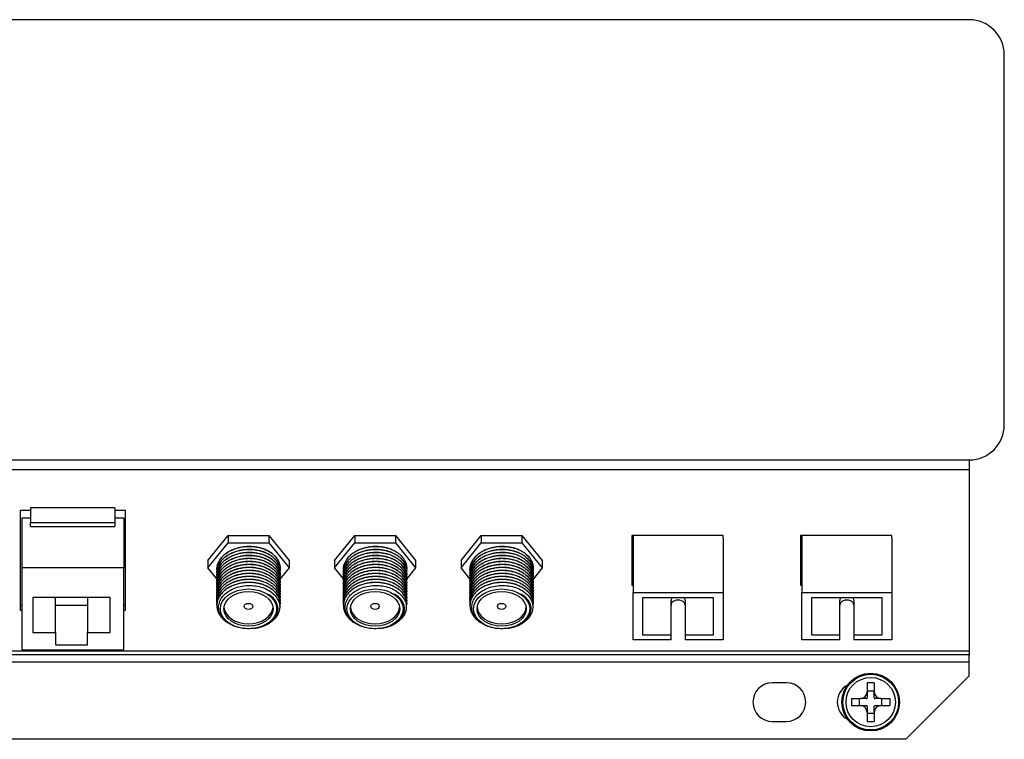
# Model space of a CAD drawing. Extents: x -140 to 342, y -199 to 46.
# Drawn here: x 0 to 140, y -199 to -96 of the extents above; entities that cross this region are included whole.
import ezdxf

# ---------------------------------------------------------------- set-up
doc = ezdxf.new("R2010")
doc.units = 0

msp = doc.modelspace()

# ---------------------------------------------------------------- linework, layer by layer
at = {"color": 7, "linetype": 'Continuous'}
for p, q in [((135, -96.27), (-135, -96.27)), ((140, -153.85), (140, -101.27)), ((-135, -158.85), (135, -158.85)), ((135, -158.85), (135, -160.27)), ((135, -160.27), (-135, -160.27)), ((135, -160.27), (135, -185.97)), ((1.5, -166.05), (0, -166.05)), ((0, -166.05), (0, -180.19)), ((1.5, -165.66), (1.5, -167.73)), ((13.5, -165.66), (1.5, -165.66)), ((13.5, -165.66), (13.5, -167.73)), ((15, -166.05), (13.5, -166.05)), ((15, -180.19), (15, -166.05)), ((1.5, -167.11), (0.25, -167.11)), ((0.25, -167.11), (0.25, -174.18)), ((1.5, -168.31), (1.5, -167.73)), ((1.5, -167.73), (13.5, -167.73)), ((14.75, -167.11), (13.5, -167.11)), ((13.5, -167.73), (13.5, -168.31)), ((14.75, -167.11), (14.75, -174.18)), ((1.5, -168.31), (13.5, -168.31)), ((26.73, -173.12), (29.61, -169.58)), ((26.73, -174.18), (29.61, -170.64)), ((29.61, -169.58), (29.61, -170.64)), ((29.61, -169.58), (35.39, -169.58)), ((29.61, -170.64), (35.39, -170.64)), ((35.39, -169.58), (35.39, -170.64)), ((35.39, -169.58), (38.27, -173.12)), ((35.39, -170.64), (38.27, -174.18)), ((44.73, -173.12), (47.61, -169.58)), ((44.73, -174.18), (47.61, -170.64)), ((47.61, -169.58), (47.61, -170.64)), ((47.61, -169.58), (53.39, -169.58)), ((47.61, -170.64), (53.39, -170.64)), ((53.39, -169.58), (53.39, -170.64)), ((53.39, -169.58), (56.27, -173.12)), ((53.39, -170.64), (56.27, -174.18)), ((62.73, -173.12), (65.61, -169.58)), ((62.73, -174.18), (65.61, -170.64)), ((65.61, -169.58), (65.61, -170.64)), ((65.61, -169.58), (71.39, -169.58)), ((65.61, -170.64), (71.39, -170.64)), ((71.39, -169.58), (71.39, -170.64)), ((71.39, -169.58), (74.27, -173.12)), ((71.39, -170.64), (74.27, -174.18)), ((87, -169.58), (87, -176.65)), ((100, -169.58), (87, -169.58)), ((87.2, -169.58), (87.2, -177.71)), ((100, -169.94), (100, -169.58)), ((100, -169.94), (100, -177.71)), ((111, -169.58), (111, -176.65)), ((124, -169.58), (111, -169.58)), ((111.2, -169.58), (111.2, -177.71)), ((124, -169.94), (124, -169.58)), ((124, -169.94), (124, -177.71)), ((26.73, -173.12), (26.73, -174.18)), ((38.27, -173.12), (38.27, -174.18)), ((44.73, -173.12), (44.73, -174.18)), ((56.27, -173.12), (56.27, -174.18)), ((62.73, -173.12), (62.73, -174.18)), ((74.27, -173.12), (74.27, -174.18)), ((14.75, -174.18), (0.25, -174.18)), ((0.25, -174.18), (0.25, -185.85)), ((14.75, -185.85), (14.75, -174.18)), ((28, -175.74), (26.73, -174.18)), ((28, -174.42), (28, -174.45)), ((28, -174.85), (28, -174.87)), ((38.27, -174.18), (36.97, -175.77)), ((37, -174.23), (37, -174.21)), ((37, -174.66), (37, -174.63)), ((46, -175.74), (44.73, -174.18)), ((46, -174.42), (46, -174.45)), ((46, -174.85), (46, -174.87)), ((56.27, -174.18), (54.97, -175.77)), ((55, -174.23), (55, -174.21)), ((55, -174.66), (55, -174.63)), ((64, -175.74), (62.73, -174.18)), ((64, -174.42), (64, -174.45)), ((64, -174.85), (64, -174.87)), ((74.27, -174.18), (72.97, -175.77)), ((73, -174.23), (73, -174.21)), ((73, -174.66), (73, -174.63)), ((28, -175.27), (28, -175.29)), ((28, -175.69), (28, -175.72)), ((28, -176.12), (28, -176.14)), ((37, -175.08), (37, -175.06)), ((37, -175.51), (37, -175.48)), ((37, -175.93), (37, -175.91)), ((37, -176.35), (37, -176.33)), ((46, -175.27), (46, -175.29)), ((46, -175.69), (46, -175.72)), ((46, -176.12), (46, -176.14)), ((55, -175.08), (55, -175.06)), ((55, -175.51), (55, -175.48)), ((55, -175.93), (55, -175.91)), ((55, -176.35), (55, -176.33)), ((64, -175.27), (64, -175.29)), ((64, -175.69), (64, -175.72)), ((64, -176.12), (64, -176.14)), ((73, -175.08), (73, -175.06)), ((73, -175.51), (73, -175.48)), ((73, -175.93), (73, -175.91)), ((73, -176.35), (73, -176.33)), ((87.2, -175.95), (87, -175.95)), ((87, -175.95), (87.2, -175.95)), ((111.2, -175.95), (111, -175.95)), ((111, -175.95), (111.2, -175.95)), ((28, -176.54), (28, -176.57)), ((28, -176.97), (28, -176.99)), ((28, -177.39), (28, -177.42)), ((28, -177.82), (28, -177.84)), ((37, -176.78), (37, -176.75)), ((37, -177.2), (37, -177.18)), ((37, -177.63), (37, -177.6)), ((46, -176.54), (46, -176.57)), ((46, -176.97), (46, -176.99)), ((46, -177.39), (46, -177.42)), ((46, -177.82), (46, -177.84)), ((55, -176.78), (55, -176.75)), ((55, -177.2), (55, -177.18)), ((55, -177.63), (55, -177.6)), ((64, -176.54), (64, -176.57)), ((64, -176.97), (64, -176.99)), ((64, -177.39), (64, -177.42)), ((64, -177.82), (64, -177.84)), ((73, -176.78), (73, -176.75)), ((73, -177.2), (73, -177.18)), ((73, -177.63), (73, -177.6)), ((87, -176.65), (87.2, -176.65)), ((87.2, -177.71), (100, -177.71)), ((87.2, -184.43), (87.2, -177.71)), ((100, -177.71), (100, -184.43)), ((111, -176.65), (111.2, -176.65)), ((111.2, -177.71), (124, -177.71)), ((111.2, -184.43), (111.2, -177.71)), ((124, -177.71), (124, -184.43)), ((1.81, -178.42), (1.81, -183.37)), ((12.84, -178.42), (1.81, -178.42)), ((5.06, -183.37), (5.06, -178.42)), ((9.59, -178.42), (9.59, -183.37)), ((12.84, -183.37), (12.84, -178.42)), ((28, -178.24), (28, -178.26)), ((28, -178.66), (28, -178.69)), ((28, -179.09), (28, -179.11)), ((37, -178.05), (37, -178.03)), ((37, -178.48), (37, -178.45)), ((37, -178.9), (37, -178.88)), ((46, -178.24), (46, -178.26)), ((46, -178.66), (46, -178.69)), ((46, -179.09), (46, -179.11)), ((55, -178.05), (55, -178.03)), ((55, -178.48), (55, -178.45)), ((55, -178.9), (55, -178.88)), ((64, -178.24), (64, -178.26)), ((64, -178.66), (64, -178.69)), ((64, -179.09), (64, -179.11)), ((73, -178.05), (73, -178.03)), ((73, -178.48), (73, -178.45)), ((73, -178.9), (73, -178.88)), ((88.6, -183.76), (88.6, -178.39)), ((88.6, -178.39), (98.6, -178.39)), ((92.6, -183.76), (92.6, -178.81)), ((94.6, -178.81), (94.6, -183.76)), ((98.6, -178.39), (98.6, -183.76)), ((112.6, -183.76), (112.6, -178.39)), ((112.6, -178.39), (122.6, -178.39)), ((116.6, -183.76), (116.6, -178.81)), ((118.6, -178.81), (118.6, -183.76)), ((122.6, -178.39), (122.6, -183.76)), ((0, -179.48), (0.25, -179.48)), ((0, -180.19), (0.25, -180.19)), ((5.06, -179.48), (9.59, -179.48)), ((14.75, -179.48), (15, -179.48)), ((14.75, -180.19), (15, -180.19)), ((28, -179.51), (28, -179.54)), ((37, -179.32), (37, -179.3)), ((46, -179.51), (46, -179.54)), ((55, -179.32), (55, -179.3)), ((64, -179.51), (64, -179.54)), ((73, -179.32), (73, -179.3)), ((1.81, -183.37), (5.06, -183.37)), ((5.06, -183.37), (5.06, -185.14)), ((9.59, -183.37), (12.84, -183.37)), ((9.59, -185.14), (9.59, -183.37)), ((92.6, -184.43), (87.2, -184.43)), ((92.6, -183.76), (88.6, -183.76)), ((92.6, -184.43), (92.6, -183.76)), ((94.6, -183.76), (94.6, -184.43)), ((98.6, -183.76), (94.6, -183.76)), ((100, -184.43), (94.6, -184.43)), ((116.6, -184.43), (111.2, -184.43)), ((116.6, -183.76), (112.6, -183.76)), ((116.6, -184.43), (116.6, -183.76)), ((118.6, -183.76), (118.6, -184.43)), ((122.6, -183.76), (118.6, -183.76)), ((124, -184.43), (118.6, -184.43)), ((-135, -185.97), (135, -185.97)), ((0.25, -185.85), (14.75, -185.85)), ((5.06, -185.14), (9.59, -185.14)), ((135, -185.97), (135, -186.55)), ((135, -186.55), (-135, -186.55)), ((-135, -187.55), (135, -187.55)), ((135, -187.55), (135, -186.55)), ((135, -189.55), (135, -187.55)), ((126, -198.55), (135, -189.55)), ((109, -190.52), (107, -190.52)), ((120.5, -190.53), (120.5, -191.81)), ((120.5, -191.67), (121.5, -191.67)), ((120.5, -191.81), (120.5, -192.67)), ((121.5, -190.53), (121.5, -191.81)), ((121.5, -192.67), (121.5, -191.81)), ((118.26, -192.77), (119.54, -192.77)), ((119.4, -193.77), (119.4, -192.77)), ((120.4, -192.77), (119.54, -192.77)), ((122.46, -192.77), (121.6, -192.77)), ((122.46, -192.77), (123.74, -192.77)), ((122.6, -193.77), (122.6, -192.77)), ((118.26, -193.77), (119.54, -193.77)), ((119.54, -193.77), (120.4, -193.77)), ((120.5, -193.87), (120.5, -194.72)), ((121.5, -194.72), (121.5, -193.87)), ((121.6, -193.77), (122.46, -193.77)), ((122.46, -193.77), (123.74, -193.77)), ((107, -196.02), (109, -196.02)), ((120.5, -194.72), (120.5, -196.01)), ((120.5, -194.86), (121.5, -194.86)), ((121.5, -194.72), (121.5, -196.01)), ((126, -198.55), (-126, -198.55))]:
    msp.add_line(p, q, dxfattribs=at)
for radius in [4.1, 3.96, 3.51]:
    msp.add_circle((121, -193.27), radius, dxfattribs=at)
for centre, radius, start, end in [((135, -101.27), 5, 0, 90), ((135, -153.85), 5, 270, 0), ((107, -193.27), 2.75, 90, 270), ((109, -193.27), 2.75, 270, 90), ((119, -193.27), 2.75, 118.4926, 241.5074), ((119.52, -191.79), 0.982, 271.4809, 358.5191), ((121, -206.08), 15.56, 88.1584, 91.8416), ((122.48, -191.79), 0.982, 181.4809, 268.5191), ((133.81, -193.27), 15.56, 178.1584, 181.8416), ((120.4, -192.67), 0.1, 270, 0), ((121.6, -192.67), 0.1, 180, 270), ((108.19, -193.27), 15.56, 358.1584, 1.8416), ((119.52, -194.75), 0.982, 1.4809, 88.5191), ((120.4, -193.87), 0.1, 0, 90), ((122.48, -194.75), 0.982, 91.4809, 178.5191), ((121.6, -193.87), 0.1, 90, 180), ((121, -180.46), 15.56, 268.1584, 271.8416)]:
    msp.add_arc(centre, radius, start, end, dxfattribs=at)
for centre, major_axis in [((32.5, -180.01), (4, 0)), ((32.5, -180.01), (-3.5, 0)), ((50.5, -180.01), (-4, 0)), ((50.5, -180.01), (-3.5, 0)), ((68.5, -180.01), (-4, 0)), ((68.5, -180.01), (-3.5, 0)), ((32.5, -179.66), (-0.6, 0)), ((50.5, -179.66), (-0.6, 0)), ((68.5, -179.66), (-0.6, 0))]:
    msp.add_ellipse(centre, major_axis=major_axis, ratio=0.707107, dxfattribs=at)
for centre, major_axis, start_param, end_param in [((93.6, -178.81), (-1, 0), 5.639684, 6.283185), ((93.6, -179.48), (1, 0), 0, 3.141593), ((93.6, -178.81), (-1, 0), 3.141593, 3.785094), ((117.6, -178.81), (-1, 0), 5.639684, 6.283185), ((117.6, -179.48), (1, 0), 0, 3.141593), ((117.6, -178.81), (-1, 0), 3.141593, 3.785094), ((32.5, -179.66), (-3.5, 0), 0.071489, 3.070103), ((50.5, -179.66), (-3.5, 0), 0.071489, 3.070103), ((68.5, -179.66), (-3.5, 0), 0.071489, 3.070103), ((32.5, -179.66), (4.5, 0), 4.943456, 5.316183), ((50.5, -179.66), (4.5, 0), 4.943456, 5.316183), ((68.5, -179.66), (4.5, 0), 4.943456, 5.316183)]:
    msp.add_ellipse(centre, major_axis=major_axis, ratio=0.707107, start_param=start_param, end_param=end_param, dxfattribs=at)
for points, weights, knots in [([(28, -174.42), (28, -172.55), (30.25, -171.59), (32.5, -170.64), (34.75, -171.52), (37, -172.41), (37, -174.21)], [1, 0.866025403784, 1, 0.866025403784, 1, 0.866025403784, 1], [0.95570182, 0.95570182, 0.95570182, 0.96860287, 0.96860287, 0.98150392, 0.98150392, 0.99440497, 0.99440497, 0.99440497]), ([(36.99, -174.43), (37, -174.33), (37, -174.23), (37, -172.43), (34.75, -171.55), (32.5, -170.67), (30.25, -171.62), (28, -172.57), (28, -174.45), (28, -174.55), (28.01, -174.65)], [0.983923006778, 0.99141085058, 1, 0.866025403784, 1, 0.866025403784, 1, 0.866025403784, 1, 0.991758152043, 0.984530347938], [0.0089519, 0.0089519, 0.0089519, 0.0097794, 0.0097794, 0.02268692, 0.02268692, 0.03559445, 0.03559445, 0.04850197, 0.04850197, 0.04929601, 0.04929601, 0.04929601]), ([(28, -174.85), (28, -172.97), (30.25, -172.02), (32.5, -171.07), (34.75, -171.95), (37, -172.83), (37, -174.63)], [1, 0.866025403784, 1, 0.866025403784, 1, 0.866025403784, 1], [0.87829553, 0.87829553, 0.87829553, 0.89119658, 0.89119658, 0.90409763, 0.90409763, 0.91699868, 0.91699868, 0.91699868]), ([(36.99, -174.86), (37, -174.76), (37, -174.66), (37, -172.86), (34.75, -171.97), (32.5, -171.09), (30.25, -172.04), (28, -173), (28, -174.87), (28, -174.97), (28.01, -175.07)], [0.983923008557, 0.9914108516, 1, 0.866025403784, 1, 0.866025403784, 1, 0.866025403784, 1, 0.991758152043, 0.984530347938], [0.08639703, 0.08639703, 0.08639703, 0.08722453, 0.08722453, 0.10013206, 0.10013206, 0.11303958, 0.11303958, 0.1259471, 0.1259471, 0.12674115, 0.12674115, 0.12674115]), ([(28, -175.27), (28, -173.4), (30.25, -172.44), (32.5, -171.49), (34.75, -172.37), (37, -173.26), (37, -175.06)], [1, 0.866025403784, 1, 0.866025403784, 1, 0.866025403784, 1], [0.80088923, 0.80088923, 0.80088923, 0.81379028, 0.81379028, 0.82669133, 0.82669133, 0.83959238, 0.83959238, 0.83959238]), ([(36.99, -175.28), (37, -175.18), (37, -175.08), (37, -173.28), (34.75, -172.4), (32.5, -171.51), (30.25, -172.47), (28, -173.42), (28, -175.29), (28, -175.39), (28.01, -175.49)], [0.983923008557, 0.9914108516, 1, 0.866025403784, 1, 0.866025403784, 1, 0.866025403784, 1, 0.991758152043, 0.984530347938], [0.16384216, 0.16384216, 0.16384216, 0.16466967, 0.16466967, 0.17757719, 0.17757719, 0.19048471, 0.19048471, 0.20339223, 0.20339223, 0.20418628, 0.20418628, 0.20418628]), ([(46, -174.42), (46, -172.55), (48.25, -171.59), (50.5, -170.64), (52.75, -171.52), (55, -172.41), (55, -174.21)], [1, 0.866025403784, 1, 0.866025403784, 1, 0.866025403784, 1], [0.95570182, 0.95570182, 0.95570182, 0.96860287, 0.96860287, 0.98150392, 0.98150392, 0.99440497, 0.99440497, 0.99440497]), ([(54.99, -174.43), (55, -174.33), (55, -174.23), (55, -172.43), (52.75, -171.55), (50.5, -170.67), (48.25, -171.62), (46, -172.57), (46, -174.45), (46, -174.55), (46.01, -174.65)], [0.983923006778, 0.99141085058, 1, 0.866025403784, 1, 0.866025403784, 1, 0.866025403784, 1, 0.991758152043, 0.984530347938], [0.0089519, 0.0089519, 0.0089519, 0.0097794, 0.0097794, 0.02268692, 0.02268692, 0.03559445, 0.03559445, 0.04850197, 0.04850197, 0.04929601, 0.04929601, 0.04929601]), ([(46, -174.85), (46, -172.97), (48.25, -172.02), (50.5, -171.07), (52.75, -171.95), (55, -172.83), (55, -174.63)], [1, 0.866025403784, 1, 0.866025403784, 1, 0.866025403784, 1], [0.87829553, 0.87829553, 0.87829553, 0.89119658, 0.89119658, 0.90409763, 0.90409763, 0.91699868, 0.91699868, 0.91699868]), ([(54.99, -174.86), (55, -174.76), (55, -174.66), (55, -172.86), (52.75, -171.97), (50.5, -171.09), (48.25, -172.04), (46, -173), (46, -174.87), (46, -174.97), (46.01, -175.07)], [0.983923008557, 0.9914108516, 1, 0.866025403784, 1, 0.866025403784, 1, 0.866025403784, 1, 0.991758152043, 0.984530347938], [0.08639703, 0.08639703, 0.08639703, 0.08722453, 0.08722453, 0.10013206, 0.10013206, 0.11303958, 0.11303958, 0.1259471, 0.1259471, 0.12674115, 0.12674115, 0.12674115]), ([(46, -175.27), (46, -173.4), (48.25, -172.44), (50.5, -171.49), (52.75, -172.37), (55, -173.26), (55, -175.06)], [1, 0.866025403784, 1, 0.866025403784, 1, 0.866025403784, 1], [0.80088923, 0.80088923, 0.80088923, 0.81379028, 0.81379028, 0.82669133, 0.82669133, 0.83959238, 0.83959238, 0.83959238]), ([(54.99, -175.28), (55, -175.18), (55, -175.08), (55, -173.28), (52.75, -172.4), (50.5, -171.51), (48.25, -172.47), (46, -173.42), (46, -175.29), (46, -175.39), (46.01, -175.49)], [0.983923008557, 0.9914108516, 1, 0.866025403784, 1, 0.866025403784, 1, 0.866025403784, 1, 0.991758152043, 0.984530347938], [0.16384216, 0.16384216, 0.16384216, 0.16466967, 0.16466967, 0.17757719, 0.17757719, 0.19048471, 0.19048471, 0.20339223, 0.20339223, 0.20418628, 0.20418628, 0.20418628]), ([(64, -174.42), (64, -172.55), (66.25, -171.59), (68.5, -170.64), (70.75, -171.52), (73, -172.41), (73, -174.21)], [1, 0.866025403784, 1, 0.866025403784, 1, 0.866025403784, 1], [0.95570182, 0.95570182, 0.95570182, 0.96860287, 0.96860287, 0.98150392, 0.98150392, 0.99440497, 0.99440497, 0.99440497]), ([(72.99, -174.43), (73, -174.33), (73, -174.23), (73, -172.43), (70.75, -171.55), (68.5, -170.67), (66.25, -171.62), (64, -172.57), (64, -174.45), (64, -174.55), (64.01, -174.65)], [0.983923006778, 0.99141085058, 1, 0.866025403784, 1, 0.866025403784, 1, 0.866025403784, 1, 0.991758152043, 0.984530347938], [0.0089519, 0.0089519, 0.0089519, 0.0097794, 0.0097794, 0.02268692, 0.02268692, 0.03559445, 0.03559445, 0.04850197, 0.04850197, 0.04929601, 0.04929601, 0.04929601]), ([(64, -174.85), (64, -172.97), (66.25, -172.02), (68.5, -171.07), (70.75, -171.95), (73, -172.83), (73, -174.63)], [1, 0.866025403784, 1, 0.866025403784, 1, 0.866025403784, 1], [0.87829553, 0.87829553, 0.87829553, 0.89119658, 0.89119658, 0.90409763, 0.90409763, 0.91699868, 0.91699868, 0.91699868]), ([(72.99, -174.86), (73, -174.76), (73, -174.66), (73, -172.86), (70.75, -171.97), (68.5, -171.09), (66.25, -172.04), (64, -173), (64, -174.87), (64, -174.97), (64.01, -175.07)], [0.983923008557, 0.9914108516, 1, 0.866025403784, 1, 0.866025403784, 1, 0.866025403784, 1, 0.991758152043, 0.984530347938], [0.08639703, 0.08639703, 0.08639703, 0.08722453, 0.08722453, 0.10013206, 0.10013206, 0.11303958, 0.11303958, 0.1259471, 0.1259471, 0.12674115, 0.12674115, 0.12674115]), ([(64, -175.27), (64, -173.4), (66.25, -172.44), (68.5, -171.49), (70.75, -172.37), (73, -173.26), (73, -175.06)], [1, 0.866025403784, 1, 0.866025403784, 1, 0.866025403784, 1], [0.80088923, 0.80088923, 0.80088923, 0.81379028, 0.81379028, 0.82669133, 0.82669133, 0.83959238, 0.83959238, 0.83959238]), ([(72.99, -175.28), (73, -175.18), (73, -175.08), (73, -173.28), (70.75, -172.4), (68.5, -171.51), (66.25, -172.47), (64, -173.42), (64, -175.29), (64, -175.39), (64.01, -175.49)], [0.983923008557, 0.9914108516, 1, 0.866025403784, 1, 0.866025403784, 1, 0.866025403784, 1, 0.991758152043, 0.984530347938], [0.16384216, 0.16384216, 0.16384216, 0.16466967, 0.16466967, 0.17757719, 0.17757719, 0.19048471, 0.19048471, 0.20339223, 0.20339223, 0.20418628, 0.20418628, 0.20418628]), ([(28, -175.69), (28, -173.82), (30.25, -172.87), (32.5, -171.91), (34.75, -172.8), (37, -173.68), (37, -175.48)], [1, 0.866025403784, 1, 0.866025403784, 1, 0.866025403784, 1], [0.72348293, 0.72348293, 0.72348293, 0.73638398, 0.73638398, 0.74928503, 0.74928503, 0.76218608, 0.76218608, 0.76218608]), ([(36.99, -175.71), (37, -175.61), (37, -175.51), (37, -173.7), (34.75, -172.82), (32.5, -171.94), (30.25, -172.89), (28, -173.85), (28, -175.72), (28, -175.82), (28.01, -175.92)], [0.983923008557, 0.9914108516, 1, 0.866025403784, 1, 0.866025403784, 1, 0.866025403784, 1, 0.991758152043, 0.984530347938], [0.24128729, 0.24128729, 0.24128729, 0.2421148, 0.2421148, 0.25502232, 0.25502232, 0.26792984, 0.26792984, 0.28083737, 0.28083737, 0.28163141, 0.28163141, 0.28163141]), ([(28, -176.12), (28, -174.25), (30.25, -173.29), (32.5, -172.34), (34.75, -173.22), (37, -174.1), (37, -175.91)], [1, 0.866025403784, 1, 0.866025403784, 1, 0.866025403784, 1], [0.64607663, 0.64607663, 0.64607663, 0.65897768, 0.65897768, 0.67187873, 0.67187873, 0.68477978, 0.68477978, 0.68477978]), ([(36.99, -176.13), (37, -176.03), (37, -175.93), (37, -174.13), (34.75, -173.25), (32.5, -172.36), (30.25, -173.32), (28, -174.27), (28, -176.14), (28, -176.24), (28.01, -176.34)], [0.983923008557, 0.9914108516, 1, 0.866025403784, 1, 0.866025403784, 1, 0.866025403784, 1, 0.991758152043, 0.984530347938], [0.31873243, 0.31873243, 0.31873243, 0.31955993, 0.31955993, 0.33246745, 0.33246745, 0.34537498, 0.34537498, 0.3582825, 0.3582825, 0.35907654, 0.35907654, 0.35907654]), ([(28, -176.54), (28, -174.67), (30.25, -173.72), (32.5, -172.76), (34.75, -173.65), (37, -174.53), (37, -176.33)], [1, 0.866025403784, 1, 0.866025403784, 1, 0.866025403784, 1], [0.56867033, 0.56867033, 0.56867033, 0.58157138, 0.58157138, 0.59447243, 0.59447243, 0.60737348, 0.60737348, 0.60737348]), ([(36.99, -176.56), (37, -176.46), (37, -176.35), (37, -174.55), (34.75, -173.67), (32.5, -172.79), (30.25, -173.74), (28, -174.69), (28, -176.57), (28, -176.67), (28.01, -176.77)], [0.983923008557, 0.9914108516, 1, 0.866025403784, 1, 0.866025403784, 1, 0.866025403784, 1, 0.991758152043, 0.984530347938], [0.39617756, 0.39617756, 0.39617756, 0.39700506, 0.39700506, 0.40991259, 0.40991259, 0.42282011, 0.42282011, 0.43572763, 0.43572763, 0.43652167, 0.43652167, 0.43652167]), ([(46, -175.69), (46, -173.82), (48.25, -172.87), (50.5, -171.91), (52.75, -172.8), (55, -173.68), (55, -175.48)], [1, 0.866025403784, 1, 0.866025403784, 1, 0.866025403784, 1], [0.72348293, 0.72348293, 0.72348293, 0.73638398, 0.73638398, 0.74928503, 0.74928503, 0.76218608, 0.76218608, 0.76218608]), ([(54.99, -175.71), (55, -175.61), (55, -175.51), (55, -173.7), (52.75, -172.82), (50.5, -171.94), (48.25, -172.89), (46, -173.85), (46, -175.72), (46, -175.82), (46.01, -175.92)], [0.983923008557, 0.9914108516, 1, 0.866025403784, 1, 0.866025403784, 1, 0.866025403784, 1, 0.991758152043, 0.984530347938], [0.24128729, 0.24128729, 0.24128729, 0.2421148, 0.2421148, 0.25502232, 0.25502232, 0.26792984, 0.26792984, 0.28083737, 0.28083737, 0.28163141, 0.28163141, 0.28163141]), ([(46, -176.12), (46, -174.25), (48.25, -173.29), (50.5, -172.34), (52.75, -173.22), (55, -174.1), (55, -175.91)], [1, 0.866025403784, 1, 0.866025403784, 1, 0.866025403784, 1], [0.64607663, 0.64607663, 0.64607663, 0.65897768, 0.65897768, 0.67187873, 0.67187873, 0.68477978, 0.68477978, 0.68477978]), ([(54.99, -176.13), (55, -176.03), (55, -175.93), (55, -174.13), (52.75, -173.25), (50.5, -172.36), (48.25, -173.32), (46, -174.27), (46, -176.14), (46, -176.24), (46.01, -176.34)], [0.983923008557, 0.9914108516, 1, 0.866025403784, 1, 0.866025403784, 1, 0.866025403784, 1, 0.991758152043, 0.984530347938], [0.31873243, 0.31873243, 0.31873243, 0.31955993, 0.31955993, 0.33246745, 0.33246745, 0.34537498, 0.34537498, 0.3582825, 0.3582825, 0.35907654, 0.35907654, 0.35907654]), ([(46, -176.54), (46, -174.67), (48.25, -173.72), (50.5, -172.76), (52.75, -173.65), (55, -174.53), (55, -176.33)], [1, 0.866025403784, 1, 0.866025403784, 1, 0.866025403784, 1], [0.56867033, 0.56867033, 0.56867033, 0.58157138, 0.58157138, 0.59447243, 0.59447243, 0.60737348, 0.60737348, 0.60737348]), ([(54.99, -176.56), (55, -176.46), (55, -176.35), (55, -174.55), (52.75, -173.67), (50.5, -172.79), (48.25, -173.74), (46, -174.69), (46, -176.57), (46, -176.67), (46.01, -176.77)], [0.983923008557, 0.9914108516, 1, 0.866025403784, 1, 0.866025403784, 1, 0.866025403784, 1, 0.991758152043, 0.984530347938], [0.39617756, 0.39617756, 0.39617756, 0.39700506, 0.39700506, 0.40991259, 0.40991259, 0.42282011, 0.42282011, 0.43572763, 0.43572763, 0.43652167, 0.43652167, 0.43652167]), ([(64, -175.69), (64, -173.82), (66.25, -172.87), (68.5, -171.91), (70.75, -172.8), (73, -173.68), (73, -175.48)], [1, 0.866025403784, 1, 0.866025403784, 1, 0.866025403784, 1], [0.72348293, 0.72348293, 0.72348293, 0.73638398, 0.73638398, 0.74928503, 0.74928503, 0.76218608, 0.76218608, 0.76218608]), ([(72.99, -175.71), (73, -175.61), (73, -175.51), (73, -173.7), (70.75, -172.82), (68.5, -171.94), (66.25, -172.89), (64, -173.85), (64, -175.72), (64, -175.82), (64.01, -175.92)], [0.983923008557, 0.9914108516, 1, 0.866025403784, 1, 0.866025403784, 1, 0.866025403784, 1, 0.991758152043, 0.984530347938], [0.24128729, 0.24128729, 0.24128729, 0.2421148, 0.2421148, 0.25502232, 0.25502232, 0.26792984, 0.26792984, 0.28083737, 0.28083737, 0.28163141, 0.28163141, 0.28163141]), ([(64, -176.12), (64, -174.25), (66.25, -173.29), (68.5, -172.34), (70.75, -173.22), (73, -174.1), (73, -175.91)], [1, 0.866025403784, 1, 0.866025403784, 1, 0.866025403784, 1], [0.64607663, 0.64607663, 0.64607663, 0.65897768, 0.65897768, 0.67187873, 0.67187873, 0.68477978, 0.68477978, 0.68477978]), ([(72.99, -176.13), (73, -176.03), (73, -175.93), (73, -174.13), (70.75, -173.25), (68.5, -172.36), (66.25, -173.32), (64, -174.27), (64, -176.14), (64, -176.24), (64.01, -176.34)], [0.983923008557, 0.9914108516, 1, 0.866025403784, 1, 0.866025403784, 1, 0.866025403784, 1, 0.991758152043, 0.984530347938], [0.31873243, 0.31873243, 0.31873243, 0.31955993, 0.31955993, 0.33246745, 0.33246745, 0.34537498, 0.34537498, 0.3582825, 0.3582825, 0.35907654, 0.35907654, 0.35907654]), ([(64, -176.54), (64, -174.67), (66.25, -173.72), (68.5, -172.76), (70.75, -173.65), (73, -174.53), (73, -176.33)], [1, 0.866025403784, 1, 0.866025403784, 1, 0.866025403784, 1], [0.56867033, 0.56867033, 0.56867033, 0.58157138, 0.58157138, 0.59447243, 0.59447243, 0.60737348, 0.60737348, 0.60737348]), ([(72.99, -176.56), (73, -176.46), (73, -176.35), (73, -174.55), (70.75, -173.67), (68.5, -172.79), (66.25, -173.74), (64, -174.69), (64, -176.57), (64, -176.67), (64.01, -176.77)], [0.983923008557, 0.9914108516, 1, 0.866025403784, 1, 0.866025403784, 1, 0.866025403784, 1, 0.991758152043, 0.984530347938], [0.39617756, 0.39617756, 0.39617756, 0.39700506, 0.39700506, 0.40991259, 0.40991259, 0.42282011, 0.42282011, 0.43572763, 0.43572763, 0.43652167, 0.43652167, 0.43652167]), ([(28, -176.97), (28, -175.09), (30.25, -174.14), (32.5, -173.19), (34.75, -174.07), (37, -174.95), (37, -176.75)], [1, 0.866025403784, 1, 0.866025403784, 1, 0.866025403784, 1], [0.49126404, 0.49126404, 0.49126404, 0.50416509, 0.50416509, 0.51706614, 0.51706614, 0.52996719, 0.52996719, 0.52996719]), ([(36.99, -176.98), (37, -176.88), (37, -176.78), (37, -174.98), (34.75, -174.09), (32.5, -173.21), (30.25, -174.16), (28, -175.12), (28, -176.99), (28, -177.09), (28.01, -177.19)], [0.983923008557, 0.9914108516, 1, 0.866025403784, 1, 0.866025403784, 1, 0.866025403784, 1, 0.991758152043, 0.984530347938], [0.47362269, 0.47362269, 0.47362269, 0.4744502, 0.4744502, 0.48735772, 0.48735772, 0.50026524, 0.50026524, 0.51317276, 0.51317276, 0.51396681, 0.51396681, 0.51396681]), ([(28, -177.39), (28, -175.52), (30.25, -174.56), (32.5, -173.61), (34.75, -174.49), (37, -175.38), (37, -177.18)], [1, 0.866025403784, 1, 0.866025403784, 1, 0.866025403784, 1], [0.41385774, 0.41385774, 0.41385774, 0.42675879, 0.42675879, 0.43965984, 0.43965984, 0.45256089, 0.45256089, 0.45256089]), ([(36.99, -177.4), (37, -177.3), (37, -177.2), (37, -175.4), (34.75, -174.52), (32.5, -173.63), (30.25, -174.59), (28, -175.54), (28, -177.42), (28, -177.52), (28.01, -177.62)], [0.983923008557, 0.9914108516, 1, 0.866025403784, 1, 0.866025403784, 1, 0.866025403784, 1, 0.991758152043, 0.984530347938], [0.55106782, 0.55106782, 0.55106782, 0.55189533, 0.55189533, 0.56480285, 0.56480285, 0.57771037, 0.57771037, 0.59061789, 0.59061789, 0.59141194, 0.59141194, 0.59141194]), ([(28, -177.82), (28, -175.94), (30.25, -174.99), (32.5, -174.03), (34.75, -174.92), (37, -175.8), (37, -177.6)], [1, 0.866025403784, 1, 0.866025403784, 1, 0.866025403784, 1], [0.33645144, 0.33645144, 0.33645144, 0.34935249, 0.34935249, 0.36225354, 0.36225354, 0.37515459, 0.37515459, 0.37515459]), ([(36.99, -177.83), (37, -177.73), (37, -177.63), (37, -175.83), (34.75, -174.94), (32.5, -174.06), (30.25, -175.01), (28, -175.97), (28, -177.84), (28, -177.94), (28.01, -178.04)], [0.983923008557, 0.9914108516, 1, 0.866025403784, 1, 0.866025403784, 1, 0.866025403784, 1, 0.991758152043, 0.984530347938], [0.62851296, 0.62851296, 0.62851296, 0.62934046, 0.62934046, 0.64224798, 0.64224798, 0.6551555, 0.6551555, 0.66806303, 0.66806303, 0.66885707, 0.66885707, 0.66885707]), ([(28, -178.24), (28, -176.37), (30.25, -175.41), (32.5, -174.46), (34.75, -175.34), (37, -176.23), (37, -178.03)], [1, 0.866025403784, 1, 0.866025403784, 1, 0.866025403784, 1], [0.25904514, 0.25904514, 0.25904514, 0.27194619, 0.27194619, 0.28484724, 0.28484724, 0.29774829, 0.29774829, 0.29774829]), ([(36.99, -178.25), (37, -178.15), (37, -178.05), (37, -176.25), (34.75, -175.37), (32.5, -174.48), (30.25, -175.44), (28, -176.39), (28, -178.26), (28, -178.36), (28.01, -178.46)], [0.983923008557, 0.9914108516, 1, 0.866025403784, 1, 0.866025403784, 1, 0.866025403784, 1, 0.991758152043, 0.984530347938], [0.70595809, 0.70595809, 0.70595809, 0.70678559, 0.70678559, 0.71969312, 0.71969312, 0.73260064, 0.73260064, 0.74550816, 0.74550816, 0.7463022, 0.7463022, 0.7463022]), ([(46, -176.97), (46, -175.09), (48.25, -174.14), (50.5, -173.19), (52.75, -174.07), (55, -174.95), (55, -176.75)], [1, 0.866025403784, 1, 0.866025403784, 1, 0.866025403784, 1], [0.49126404, 0.49126404, 0.49126404, 0.50416509, 0.50416509, 0.51706614, 0.51706614, 0.52996719, 0.52996719, 0.52996719]), ([(54.99, -176.98), (55, -176.88), (55, -176.78), (55, -174.98), (52.75, -174.09), (50.5, -173.21), (48.25, -174.16), (46, -175.12), (46, -176.99), (46, -177.09), (46.01, -177.19)], [0.983923008557, 0.9914108516, 1, 0.866025403784, 1, 0.866025403784, 1, 0.866025403784, 1, 0.991758152043, 0.984530347938], [0.47362269, 0.47362269, 0.47362269, 0.4744502, 0.4744502, 0.48735772, 0.48735772, 0.50026524, 0.50026524, 0.51317276, 0.51317276, 0.51396681, 0.51396681, 0.51396681]), ([(46, -177.39), (46, -175.52), (48.25, -174.56), (50.5, -173.61), (52.75, -174.49), (55, -175.38), (55, -177.18)], [1, 0.866025403784, 1, 0.866025403784, 1, 0.866025403784, 1], [0.41385774, 0.41385774, 0.41385774, 0.42675879, 0.42675879, 0.43965984, 0.43965984, 0.45256089, 0.45256089, 0.45256089]), ([(54.99, -177.4), (55, -177.3), (55, -177.2), (55, -175.4), (52.75, -174.52), (50.5, -173.63), (48.25, -174.59), (46, -175.54), (46, -177.42), (46, -177.52), (46.01, -177.62)], [0.983923008557, 0.9914108516, 1, 0.866025403784, 1, 0.866025403784, 1, 0.866025403784, 1, 0.991758152043, 0.984530347938], [0.55106782, 0.55106782, 0.55106782, 0.55189533, 0.55189533, 0.56480285, 0.56480285, 0.57771037, 0.57771037, 0.59061789, 0.59061789, 0.59141194, 0.59141194, 0.59141194]), ([(46, -177.82), (46, -175.94), (48.25, -174.99), (50.5, -174.03), (52.75, -174.92), (55, -175.8), (55, -177.6)], [1, 0.866025403784, 1, 0.866025403784, 1, 0.866025403784, 1], [0.33645144, 0.33645144, 0.33645144, 0.34935249, 0.34935249, 0.36225354, 0.36225354, 0.37515459, 0.37515459, 0.37515459]), ([(54.99, -177.83), (55, -177.73), (55, -177.63), (55, -175.83), (52.75, -174.94), (50.5, -174.06), (48.25, -175.01), (46, -175.97), (46, -177.84), (46, -177.94), (46.01, -178.04)], [0.983923008557, 0.9914108516, 1, 0.866025403784, 1, 0.866025403784, 1, 0.866025403784, 1, 0.991758152043, 0.984530347938], [0.62851296, 0.62851296, 0.62851296, 0.62934046, 0.62934046, 0.64224798, 0.64224798, 0.6551555, 0.6551555, 0.66806303, 0.66806303, 0.66885707, 0.66885707, 0.66885707]), ([(46, -178.24), (46, -176.37), (48.25, -175.41), (50.5, -174.46), (52.75, -175.34), (55, -176.23), (55, -178.03)], [1, 0.866025403784, 1, 0.866025403784, 1, 0.866025403784, 1], [0.25904514, 0.25904514, 0.25904514, 0.27194619, 0.27194619, 0.28484724, 0.28484724, 0.29774829, 0.29774829, 0.29774829]), ([(54.99, -178.25), (55, -178.15), (55, -178.05), (55, -176.25), (52.75, -175.37), (50.5, -174.48), (48.25, -175.44), (46, -176.39), (46, -178.26), (46, -178.36), (46.01, -178.46)], [0.983923008557, 0.9914108516, 1, 0.866025403784, 1, 0.866025403784, 1, 0.866025403784, 1, 0.991758152043, 0.984530347938], [0.70595809, 0.70595809, 0.70595809, 0.70678559, 0.70678559, 0.71969312, 0.71969312, 0.73260064, 0.73260064, 0.74550816, 0.74550816, 0.7463022, 0.7463022, 0.7463022]), ([(64, -176.97), (64, -175.09), (66.25, -174.14), (68.5, -173.19), (70.75, -174.07), (73, -174.95), (73, -176.75)], [1, 0.866025403784, 1, 0.866025403784, 1, 0.866025403784, 1], [0.49126404, 0.49126404, 0.49126404, 0.50416509, 0.50416509, 0.51706614, 0.51706614, 0.52996719, 0.52996719, 0.52996719]), ([(72.99, -176.98), (73, -176.88), (73, -176.78), (73, -174.98), (70.75, -174.09), (68.5, -173.21), (66.25, -174.16), (64, -175.12), (64, -176.99), (64, -177.09), (64.01, -177.19)], [0.983923008557, 0.9914108516, 1, 0.866025403784, 1, 0.866025403784, 1, 0.866025403784, 1, 0.991758152043, 0.984530347938], [0.47362269, 0.47362269, 0.47362269, 0.4744502, 0.4744502, 0.48735772, 0.48735772, 0.50026524, 0.50026524, 0.51317276, 0.51317276, 0.51396681, 0.51396681, 0.51396681]), ([(64, -177.39), (64, -175.52), (66.25, -174.56), (68.5, -173.61), (70.75, -174.49), (73, -175.38), (73, -177.18)], [1, 0.866025403784, 1, 0.866025403784, 1, 0.866025403784, 1], [0.41385774, 0.41385774, 0.41385774, 0.42675879, 0.42675879, 0.43965984, 0.43965984, 0.45256089, 0.45256089, 0.45256089]), ([(72.99, -177.4), (73, -177.3), (73, -177.2), (73, -175.4), (70.75, -174.52), (68.5, -173.63), (66.25, -174.59), (64, -175.54), (64, -177.42), (64, -177.52), (64.01, -177.62)], [0.983923008557, 0.9914108516, 1, 0.866025403784, 1, 0.866025403784, 1, 0.866025403784, 1, 0.991758152043, 0.984530347938], [0.55106782, 0.55106782, 0.55106782, 0.55189533, 0.55189533, 0.56480285, 0.56480285, 0.57771037, 0.57771037, 0.59061789, 0.59061789, 0.59141194, 0.59141194, 0.59141194]), ([(64, -177.82), (64, -175.94), (66.25, -174.99), (68.5, -174.03), (70.75, -174.92), (73, -175.8), (73, -177.6)], [1, 0.866025403784, 1, 0.866025403784, 1, 0.866025403784, 1], [0.33645144, 0.33645144, 0.33645144, 0.34935249, 0.34935249, 0.36225354, 0.36225354, 0.37515459, 0.37515459, 0.37515459]), ([(72.99, -177.83), (73, -177.73), (73, -177.63), (73, -175.83), (70.75, -174.94), (68.5, -174.06), (66.25, -175.01), (64, -175.97), (64, -177.84), (64, -177.94), (64.01, -178.04)], [0.983923008557, 0.9914108516, 1, 0.866025403784, 1, 0.866025403784, 1, 0.866025403784, 1, 0.991758152043, 0.984530347938], [0.62851296, 0.62851296, 0.62851296, 0.62934046, 0.62934046, 0.64224798, 0.64224798, 0.6551555, 0.6551555, 0.66806303, 0.66806303, 0.66885707, 0.66885707, 0.66885707]), ([(64, -178.24), (64, -176.37), (66.25, -175.41), (68.5, -174.46), (70.75, -175.34), (73, -176.23), (73, -178.03)], [1, 0.866025403784, 1, 0.866025403784, 1, 0.866025403784, 1], [0.25904514, 0.25904514, 0.25904514, 0.27194619, 0.27194619, 0.28484724, 0.28484724, 0.29774829, 0.29774829, 0.29774829]), ([(72.99, -178.25), (73, -178.15), (73, -178.05), (73, -176.25), (70.75, -175.37), (68.5, -174.48), (66.25, -175.44), (64, -176.39), (64, -178.26), (64, -178.36), (64.01, -178.46)], [0.983923008557, 0.9914108516, 1, 0.866025403784, 1, 0.866025403784, 1, 0.866025403784, 1, 0.991758152043, 0.984530347938], [0.70595809, 0.70595809, 0.70595809, 0.70678559, 0.70678559, 0.71969312, 0.71969312, 0.73260064, 0.73260064, 0.74550816, 0.74550816, 0.7463022, 0.7463022, 0.7463022]), ([(28, -178.66), (28, -176.79), (30.25, -175.84), (32.5, -174.88), (34.75, -175.77), (37, -176.65), (37, -178.45)], [1, 0.866025403784, 1, 0.866025403784, 1, 0.866025403784, 1], [0.18163884, 0.18163884, 0.18163884, 0.19453989, 0.19453989, 0.20744094, 0.20744094, 0.22034199, 0.22034199, 0.22034199]), ([(36.99, -178.68), (37, -178.58), (37, -178.48), (37, -176.67), (34.75, -175.79), (32.5, -174.91), (30.25, -175.86), (28, -176.82), (28, -178.69), (28, -178.79), (28.01, -178.89)], [0.983923008557, 0.9914108516, 1, 0.866025403784, 1, 0.866025403784, 1, 0.866025403784, 1, 0.991758152043, 0.984530347938], [0.78340322, 0.78340322, 0.78340322, 0.78423073, 0.78423073, 0.79713825, 0.79713825, 0.81004577, 0.81004577, 0.82295329, 0.82295329, 0.82374734, 0.82374734, 0.82374734]), ([(28, -179.09), (28, -177.22), (30.25, -176.26), (32.5, -175.31), (34.75, -176.19), (37, -177.07), (37, -178.88)], [1, 0.866025403784, 1, 0.866025403784, 1, 0.866025403784, 1], [0.10423255, 0.10423255, 0.10423255, 0.1171336, 0.1171336, 0.13003465, 0.13003465, 0.14293569, 0.14293569, 0.14293569]), ([(36.99, -179.1), (37, -179), (37, -178.9), (37, -177.1), (34.75, -176.22), (32.5, -175.33), (30.25, -176.29), (28, -177.24), (28, -179.11), (28, -179.21), (28.01, -179.31)], [0.983923008557, 0.9914108516, 1, 0.866025403784, 1, 0.866025403784, 1, 0.866025403784, 1, 0.991758152043, 0.984530347938], [0.86084835, 0.86084835, 0.86084835, 0.86167586, 0.86167586, 0.87458338, 0.87458338, 0.8874909, 0.8874909, 0.90039842, 0.90039842, 0.90119247, 0.90119247, 0.90119247]), ([(28, -179.51), (28, -177.64), (30.25, -176.69), (32.5, -175.73), (34.75, -176.62), (37, -177.5), (37, -179.3)], [1, 0.866025403784, 1, 0.866025403784, 1, 0.866025403784, 1], [0.02682625, 0.02682625, 0.02682625, 0.0397273, 0.0397273, 0.05262835, 0.05262835, 0.0655294, 0.0655294, 0.0655294]), ([(36.97, -179.66), (37, -179.49), (37, -179.32), (37, -177.52), (34.75, -176.64), (32.5, -175.76), (30.25, -176.71), (28, -177.66), (28, -179.54), (28, -180.98), (29.49, -181.96)], [0.97462119142, 0.985807022532, 1, 0.866025403784, 1, 0.866025403784, 1, 0.866025403784, 1, 0.893341219896, 0.956507103491], [0.9377536, 0.9377536, 0.9377536, 0.93912099, 0.93912099, 0.95202851, 0.95202851, 0.96493603, 0.96493603, 0.97784356, 0.97784356, 0.98811939, 0.98811939, 0.98811939]), ([(46, -178.66), (46, -176.79), (48.25, -175.84), (50.5, -174.88), (52.75, -175.77), (55, -176.65), (55, -178.45)], [1, 0.866025403784, 1, 0.866025403784, 1, 0.866025403784, 1], [0.18163884, 0.18163884, 0.18163884, 0.19453989, 0.19453989, 0.20744094, 0.20744094, 0.22034199, 0.22034199, 0.22034199]), ([(54.99, -178.68), (55, -178.58), (55, -178.48), (55, -176.67), (52.75, -175.79), (50.5, -174.91), (48.25, -175.86), (46, -176.82), (46, -178.69), (46, -178.79), (46.01, -178.89)], [0.983923008557, 0.9914108516, 1, 0.866025403784, 1, 0.866025403784, 1, 0.866025403784, 1, 0.991758152043, 0.984530347938], [0.78340322, 0.78340322, 0.78340322, 0.78423073, 0.78423073, 0.79713825, 0.79713825, 0.81004577, 0.81004577, 0.82295329, 0.82295329, 0.82374734, 0.82374734, 0.82374734]), ([(46, -179.09), (46, -177.22), (48.25, -176.26), (50.5, -175.31), (52.75, -176.19), (55, -177.07), (55, -178.88)], [1, 0.866025403784, 1, 0.866025403784, 1, 0.866025403784, 1], [0.10423255, 0.10423255, 0.10423255, 0.1171336, 0.1171336, 0.13003465, 0.13003465, 0.14293569, 0.14293569, 0.14293569]), ([(54.99, -179.1), (55, -179), (55, -178.9), (55, -177.1), (52.75, -176.22), (50.5, -175.33), (48.25, -176.29), (46, -177.24), (46, -179.11), (46, -179.21), (46.01, -179.31)], [0.983923008557, 0.9914108516, 1, 0.866025403784, 1, 0.866025403784, 1, 0.866025403784, 1, 0.991758152043, 0.984530347938], [0.86084835, 0.86084835, 0.86084835, 0.86167586, 0.86167586, 0.87458338, 0.87458338, 0.8874909, 0.8874909, 0.90039842, 0.90039842, 0.90119247, 0.90119247, 0.90119247]), ([(46, -179.51), (46, -177.64), (48.25, -176.69), (50.5, -175.73), (52.75, -176.62), (55, -177.5), (55, -179.3)], [1, 0.866025403784, 1, 0.866025403784, 1, 0.866025403784, 1], [0.02682625, 0.02682625, 0.02682625, 0.0397273, 0.0397273, 0.05262835, 0.05262835, 0.0655294, 0.0655294, 0.0655294]), ([(54.97, -179.66), (55, -179.49), (55, -179.32), (55, -177.52), (52.75, -176.64), (50.5, -175.76), (48.25, -176.71), (46, -177.66), (46, -179.54), (46, -180.98), (47.49, -181.96)], [0.97462119142, 0.985807022532, 1, 0.866025403784, 1, 0.866025403784, 1, 0.866025403784, 1, 0.893341219896, 0.956507103491], [0.9377536, 0.9377536, 0.9377536, 0.93912099, 0.93912099, 0.95202851, 0.95202851, 0.96493603, 0.96493603, 0.97784356, 0.97784356, 0.98811939, 0.98811939, 0.98811939]), ([(64, -178.66), (64, -176.79), (66.25, -175.84), (68.5, -174.88), (70.75, -175.77), (73, -176.65), (73, -178.45)], [1, 0.866025403784, 1, 0.866025403784, 1, 0.866025403784, 1], [0.18163884, 0.18163884, 0.18163884, 0.19453989, 0.19453989, 0.20744094, 0.20744094, 0.22034199, 0.22034199, 0.22034199]), ([(72.99, -178.68), (73, -178.58), (73, -178.48), (73, -176.67), (70.75, -175.79), (68.5, -174.91), (66.25, -175.86), (64, -176.82), (64, -178.69), (64, -178.79), (64.01, -178.89)], [0.983923008557, 0.9914108516, 1, 0.866025403784, 1, 0.866025403784, 1, 0.866025403784, 1, 0.991758152043, 0.984530347938], [0.78340322, 0.78340322, 0.78340322, 0.78423073, 0.78423073, 0.79713825, 0.79713825, 0.81004577, 0.81004577, 0.82295329, 0.82295329, 0.82374734, 0.82374734, 0.82374734]), ([(64, -179.09), (64, -177.22), (66.25, -176.26), (68.5, -175.31), (70.75, -176.19), (73, -177.07), (73, -178.88)], [1, 0.866025403784, 1, 0.866025403784, 1, 0.866025403784, 1], [0.10423255, 0.10423255, 0.10423255, 0.1171336, 0.1171336, 0.13003465, 0.13003465, 0.14293569, 0.14293569, 0.14293569]), ([(72.99, -179.1), (73, -179), (73, -178.9), (73, -177.1), (70.75, -176.22), (68.5, -175.33), (66.25, -176.29), (64, -177.24), (64, -179.11), (64, -179.21), (64.01, -179.31)], [0.983923008557, 0.9914108516, 1, 0.866025403784, 1, 0.866025403784, 1, 0.866025403784, 1, 0.991758152043, 0.984530347938], [0.86084835, 0.86084835, 0.86084835, 0.86167586, 0.86167586, 0.87458338, 0.87458338, 0.8874909, 0.8874909, 0.90039842, 0.90039842, 0.90119247, 0.90119247, 0.90119247]), ([(64, -179.51), (64, -177.64), (66.25, -176.69), (68.5, -175.73), (70.75, -176.62), (73, -177.5), (73, -179.3)], [1, 0.866025403784, 1, 0.866025403784, 1, 0.866025403784, 1], [0.02682625, 0.02682625, 0.02682625, 0.0397273, 0.0397273, 0.05262835, 0.05262835, 0.0655294, 0.0655294, 0.0655294]), ([(72.97, -179.66), (73, -179.49), (73, -179.32), (73, -177.52), (70.75, -176.64), (68.5, -175.76), (66.25, -176.71), (64, -177.66), (64, -179.54), (64, -180.98), (65.49, -181.96)], [0.97462119142, 0.985807022532, 1, 0.866025403784, 1, 0.866025403784, 1, 0.866025403784, 1, 0.893341219896, 0.956507103491], [0.9377536, 0.9377536, 0.9377536, 0.93912099, 0.93912099, 0.95202851, 0.95202851, 0.96493603, 0.96493603, 0.97784356, 0.97784356, 0.98811939, 0.98811939, 0.98811939])]:
    msp.add_rational_spline(points, weights, degree=2, knots=knots, dxfattribs=at)
for points, knots in [([(35.21, -177.92), (35.75, -178.25), (36.15, -178.68), (36.59, -179.62), (36.62, -180.14), (36.31, -181.12), (35.96, -181.57), (34.99, -182.3), (34.36, -182.58), (33, -182.86), (32.26, -182.88), (30.86, -182.65), (30.2, -182.4), (29.13, -181.72), (28.72, -181.28), (28.25, -180.3), (28.19, -179.78), (28.43, -178.77), (28.73, -178.29), (29.63, -177.47), (30.22, -177.15), (31.53, -176.75), (32.26, -176.66), (33.69, -176.74), (34.39, -176.91), (35.58, -177.46), (36.07, -177.84), (36.76, -178.72), (36.94, -179.22), (36.95, -180.21), (36.78, -180.71), (36.12, -181.61), (35.64, -181.99), (35.05, -182.28)], [0, 0, 0, 0, 0.0625, 0.0625, 0.125, 0.125, 0.1875, 0.1875, 0.25, 0.25, 0.3125, 0.3125, 0.375, 0.375, 0.4375, 0.4375, 0.5, 0.5, 0.5625, 0.5625, 0.625, 0.625, 0.6875, 0.6875, 0.75, 0.75, 0.8125, 0.8125, 0.875, 0.875, 0.9375, 0.9375, 1, 1, 1, 1]), ([(53.21, -177.92), (53.75, -178.25), (54.15, -178.68), (54.59, -179.62), (54.62, -180.14), (54.31, -181.12), (53.96, -181.57), (52.99, -182.3), (52.36, -182.58), (51, -182.86), (50.26, -182.88), (48.86, -182.65), (48.2, -182.4), (47.13, -181.72), (46.72, -181.28), (46.25, -180.3), (46.19, -179.78), (46.43, -178.77), (46.73, -178.29), (47.63, -177.47), (48.22, -177.15), (49.53, -176.75), (50.26, -176.66), (51.69, -176.74), (52.39, -176.91), (53.58, -177.46), (54.07, -177.84), (54.76, -178.72), (54.94, -179.22), (54.95, -180.21), (54.78, -180.71), (54.12, -181.61), (53.64, -181.99), (53.05, -182.28)], [0, 0, 0, 0, 0.0625, 0.0625, 0.125, 0.125, 0.1875, 0.1875, 0.25, 0.25, 0.3125, 0.3125, 0.375, 0.375, 0.4375, 0.4375, 0.5, 0.5, 0.5625, 0.5625, 0.625, 0.625, 0.6875, 0.6875, 0.75, 0.75, 0.8125, 0.8125, 0.875, 0.875, 0.9375, 0.9375, 1, 1, 1, 1]), ([(71.21, -177.92), (71.75, -178.25), (72.15, -178.68), (72.59, -179.62), (72.62, -180.14), (72.31, -181.12), (71.96, -181.57), (70.99, -182.3), (70.36, -182.58), (69, -182.86), (68.26, -182.88), (66.86, -182.65), (66.2, -182.4), (65.13, -181.72), (64.72, -181.28), (64.25, -180.3), (64.19, -179.78), (64.43, -178.77), (64.73, -178.29), (65.63, -177.47), (66.22, -177.15), (67.53, -176.75), (68.26, -176.66), (69.69, -176.74), (70.39, -176.91), (71.58, -177.46), (72.07, -177.84), (72.76, -178.72), (72.94, -179.22), (72.95, -180.21), (72.78, -180.71), (72.12, -181.61), (71.64, -181.99), (71.05, -182.28)], [0, 0, 0, 0, 0.0625, 0.0625, 0.125, 0.125, 0.1875, 0.1875, 0.25, 0.25, 0.3125, 0.3125, 0.375, 0.375, 0.4375, 0.4375, 0.5, 0.5, 0.5625, 0.5625, 0.625, 0.625, 0.6875, 0.6875, 0.75, 0.75, 0.8125, 0.8125, 0.875, 0.875, 0.9375, 0.9375, 1, 1, 1, 1]), ([(33.53, -182.76), (34.28, -182.63), (34.96, -182.37), (36.03, -181.64), (36.41, -181.18), (36.76, -180.18), (36.74, -179.64), (36.26, -178.66), (35.81, -178.23), (35.21, -177.92)], [0, 0, 0, 0, 0.25, 0.25, 0.5, 0.5, 0.75, 0.75, 1, 1, 1, 1]), ([(51.53, -182.76), (52.28, -182.63), (52.96, -182.37), (54.03, -181.64), (54.41, -181.18), (54.76, -180.18), (54.74, -179.64), (54.26, -178.66), (53.81, -178.23), (53.21, -177.92)], [0, 0, 0, 0, 0.25, 0.25, 0.5, 0.5, 0.75, 0.75, 1, 1, 1, 1]), ([(69.53, -182.76), (70.28, -182.63), (70.96, -182.37), (72.03, -181.64), (72.41, -181.18), (72.76, -180.18), (72.74, -179.64), (72.26, -178.66), (71.81, -178.23), (71.21, -177.92)], [0, 0, 0, 0, 0.25, 0.25, 0.5, 0.5, 0.75, 0.75, 1, 1, 1, 1])]:
    msp.add_open_spline(points, degree=3, knots=knots, dxfattribs=at)
for points in [[(33.45, -182.77), (33.49, -182.76), (33.53, -182.76)], [(51.45, -182.77), (51.49, -182.76), (51.53, -182.76)], [(69.45, -182.77), (69.49, -182.76), (69.53, -182.76)]]:
    msp.add_rational_spline(points, [0.943736171705, 0.944620712092, 0.945578215028], degree=2, dxfattribs=at)

doc.saveas('drawing.dxf')
